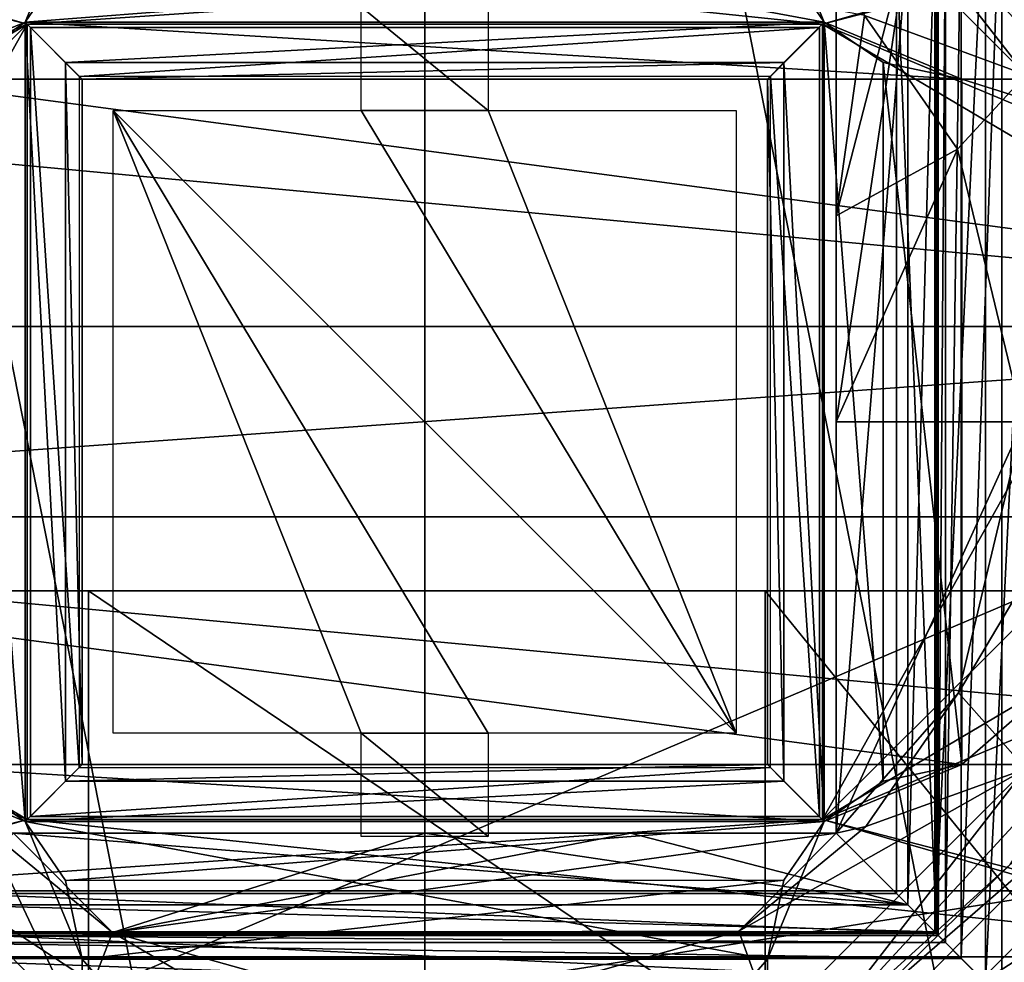
# Model space of a CAD drawing. Units: inches. Extents: x -0.91 to 0.91, y -0.97 to 0.87.
# Drawn here: x -0.1 to 0.14, y -0.13 to 0.1 of the extents above; entities that cross this region are included whole.
import ezdxf

# ---------------------------------------------------------------- set-up
doc = ezdxf.new("R2010")
doc.units = ezdxf.units.IN
doc.header["$LTSCALE"] = 81.481481
doc.header["$MEASUREMENT"] = 0
for name, color, linetype in [('11', 7, 'CONTINUOUS'), ('1140', 7, 'CONTINUOUS'), ('1141', 7, 'CONTINUOUS'), ('1147', 7, 'CONTINUOUS'), ('1182', 7, 'CONTINUOUS'), ('1183', 7, 'CONTINUOUS'), ('1189', 7, 'CONTINUOUS'), ('1190', 7, 'CONTINUOUS'), ('1191', 7, 'CONTINUOUS'), ('1193', 7, 'CONTINUOUS'), ('12', 7, 'CONTINUOUS'), ('1294', 7, 'CONTINUOUS'), ('1295', 7, 'CONTINUOUS'), ('1296', 7, 'CONTINUOUS'), ('1297', 7, 'CONTINUOUS'), ('13', 7, 'CONTINUOUS'), ('1361', 7, 'CONTINUOUS'), ('1362', 7, 'CONTINUOUS'), ('1364', 7, 'CONTINUOUS'), ('1367', 7, 'CONTINUOUS'), ('1387', 7, 'CONTINUOUS'), ('1389', 7, 'CONTINUOUS'), ('1390', 7, 'CONTINUOUS'), ('1391', 7, 'CONTINUOUS'), ('1394', 7, 'CONTINUOUS'), ('14', 7, 'CONTINUOUS'), ('1412', 7, 'CONTINUOUS'), ('1415', 7, 'CONTINUOUS'), ('1416', 7, 'CONTINUOUS'), ('1419', 7, 'CONTINUOUS'), ('1541', 7, 'CONTINUOUS'), ('1542', 7, 'CONTINUOUS'), ('1547', 7, 'CONTINUOUS'), ('1549', 7, 'CONTINUOUS'), ('1550', 7, 'CONTINUOUS'), ('1552', 7, 'CONTINUOUS'), ('1555', 7, 'CONTINUOUS'), ('1556', 7, 'CONTINUOUS'), ('1557', 7, 'CONTINUOUS'), ('1558', 7, 'CONTINUOUS'), ('1559', 7, 'CONTINUOUS'), ('1560', 7, 'CONTINUOUS'), ('1561', 7, 'CONTINUOUS'), ('1562', 7, 'CONTINUOUS'), ('1563', 7, 'CONTINUOUS'), ('1564', 7, 'CONTINUOUS'), ('1565', 7, 'CONTINUOUS'), ('1566', 7, 'CONTINUOUS'), ('1567', 7, 'CONTINUOUS'), ('1568', 7, 'CONTINUOUS'), ('1569', 7, 'CONTINUOUS'), ('1570', 7, 'CONTINUOUS'), ('1571', 7, 'CONTINUOUS'), ('1572', 7, 'CONTINUOUS'), ('1573', 7, 'CONTINUOUS'), ('1574', 7, 'CONTINUOUS'), ('1575', 7, 'CONTINUOUS'), ('1576', 7, 'CONTINUOUS'), ('1577', 7, 'CONTINUOUS'), ('1578', 7, 'CONTINUOUS'), ('25', 7, 'CONTINUOUS'), ('542', 7, 'CONTINUOUS')]:
    doc.layers.add(name, color=color, linetype=linetype)

msp = doc.modelspace()

# ---------------------------------------------------------------- linework, layer by layer
at = {"layer": '11', "color": 7, "linetype": 'CONTINUOUS', "true_color": 0x191919}
for points in [[(-0.22, -0.04, -1.065), (-0.15486, -0.132, -1.065), (-0.08, -0.132, -1.065), (-0.22, -0.04, -1.065)], [(-0.08, -0.04, -1.065), (-0.22, -0.04, -1.065), (-0.08, -0.132, -1.065), (-0.08, -0.04, -1.065)], [(0.08, -0.132, -1.065), (0.1548, -0.132, -1.065), (0.08, -0.04, -1.065), (0.08, -0.132, -1.065)], [(0.08, -0.04, -1.065), (0.1548, -0.132, -1.065), (0.22, -0.04, -1.065), (0.08, -0.04, -1.065)]]:
    msp.add_3dface(points, dxfattribs=at)
at = {"layer": '1140', "color": 7, "linetype": 'CONTINUOUS', "true_color": 0x404649}
for points in [[(-0.2535, 0, -0.053), (-0.2196, 0.12651, -0.053), (-0.0945, 0.094, -0.053), (-0.2535, 0, -0.053)], [(-0.2196, 0.12651, -0.053), (0.2186, 0.12651, -0.053), (0.0935, 0.094, -0.053), (-0.2196, 0.12651, -0.053)], [(-0.2196, 0.12651, -0.053), (0.0935, 0.094, -0.053), (-0.0945, 0.094, -0.053), (-0.2196, 0.12651, -0.053)], [(0.2186, 0.12651, -0.053), (0.2525, 0, -0.053), (0.0935, 0.094, -0.053), (0.2186, 0.12651, -0.053)], [(-0.0945, -0.094, -0.053), (-0.2535, 0, -0.053), (-0.0945, 0.094, -0.053), (-0.0945, -0.094, -0.053)], [(0.0935, 0.094, -0.053), (0.2525, 0, -0.053), (0.0935, -0.094, -0.053), (0.0935, 0.094, -0.053)], [(-0.2196, -0.12651, -0.053), (-0.2535, 0, -0.053), (-0.0945, -0.094, -0.053), (-0.2196, -0.12651, -0.053)], [(0.2525, 0, -0.053), (0.2186, -0.12651, -0.053), (0.0935, -0.094, -0.053), (0.2525, 0, -0.053)], [(0.2186, -0.12651, -0.053), (-0.2196, -0.12651, -0.053), (-0.0945, -0.094, -0.053), (0.2186, -0.12651, -0.053)], [(0.0935, -0.094, -0.053), (0.2186, -0.12651, -0.053), (-0.0945, -0.094, -0.053), (0.0935, -0.094, -0.053)], [(-0.12701, -0.2191, -0.053), (-0.2196, -0.12651, -0.053), (0.12601, -0.2191, -0.053), (-0.12701, -0.2191, -0.053)], [(0.12601, -0.2191, -0.053), (-0.2196, -0.12651, -0.053), (0.2186, -0.12651, -0.053), (0.12601, -0.2191, -0.053)]]:
    msp.add_3dface(points, dxfattribs=at)
at = {"layer": '1141', "color": 7, "linetype": 'CONTINUOUS', "true_color": 0x404649}
for points in [[(-0.17985, 0.05828, -0.003), (-0.0945, 0.094, -0.003), (-0.15306, 0.11085, -0.003), (-0.17985, 0.05828, -0.003)], [(-0.15306, 0.11085, -0.003), (-0.0945, 0.094, -0.003), (0.15206, 0.11085, -0.003), (-0.15306, 0.11085, -0.003)], [(-0.0945, 0.094, -0.003), (0.0935, 0.094, -0.003), (0.15206, 0.11085, -0.003), (-0.0945, 0.094, -0.003)], [(0.15206, 0.11085, -0.003), (0.0935, 0.094, -0.003), (0.17885, 0.05828, -0.003), (0.15206, 0.11085, -0.003)], [(-0.17985, -0.05828, -0.003), (-0.0945, 0.094, -0.003), (-0.18908, 0, -0.003), (-0.17985, -0.05828, -0.003)], [(-0.18908, 0, -0.003), (-0.0945, 0.094, -0.003), (-0.17985, 0.05828, -0.003), (-0.18908, 0, -0.003)], [(-0.0945, -0.094, -0.003), (-0.0945, 0.094, -0.003), (-0.17985, -0.05828, -0.003), (-0.0945, -0.094, -0.003)], [(0.0935, 0.094, -0.003), (0.0935, -0.094, -0.003), (0.17885, 0.05828, -0.003), (0.0935, 0.094, -0.003)], [(0.0935, -0.094, -0.003), (0.18808, 0, -0.003), (0.17885, 0.05828, -0.003), (0.0935, -0.094, -0.003)], [(0.18808, 0, -0.003), (0.0935, -0.094, -0.003), (0.17885, -0.05828, -0.003), (0.18808, 0, -0.003)], [(-0.15306, -0.11085, -0.003), (-0.0945, -0.094, -0.003), (-0.17985, -0.05828, -0.003), (-0.15306, -0.11085, -0.003)], [(0.17885, -0.05828, -0.003), (0.0935, -0.094, -0.003), (0.15206, -0.11085, -0.003), (0.17885, -0.05828, -0.003)], [(0.0935, -0.094, -0.003), (-0.0945, -0.094, -0.003), (-0.15306, -0.11085, -0.003), (0.0935, -0.094, -0.003)], [(0.15206, -0.11085, -0.003), (0.0935, -0.094, -0.003), (-0.15306, -0.11085, -0.003), (0.15206, -0.11085, -0.003)], [(-0.11134, -0.15257, -0.003), (0.15206, -0.11085, -0.003), (-0.15306, -0.11085, -0.003), (-0.11134, -0.15257, -0.003)], [(0.11034, -0.15257, -0.003), (0.15206, -0.11085, -0.003), (-0.11134, -0.15257, -0.003), (0.11034, -0.15257, -0.003)]]:
    msp.add_3dface(points, dxfattribs=at)
at = {"layer": '1147', "color": 7, "linetype": 'CONTINUOUS', "true_color": 0x404649}
msp.add_3dface([(0.12601, -0.2191, -0.053), (0.2186, -0.12651, -0.053), (0.17929, -0.22545, -0.06764), (0.12601, -0.2191, -0.053)], dxfattribs=at)
at = {"layer": '1182', "color": 7, "linetype": 'CONTINUOUS', "true_color": 0x404649}
msp.add_3dface([(0.15206, -0.11085, -0.003), (0.11034, -0.15257, -0.003), (0.22082, -0.12778, -0.02006), (0.15206, -0.11085, -0.003)], dxfattribs=at)
at = {"layer": '1183', "color": 7, "linetype": 'CONTINUOUS', "true_color": 0x191919}
msp.add_3dface([(0.20517, -0.11877, -0.565), (0.11823, -0.20569, -0.565), (0.67062, -0.19184, -0.565), (0.20517, -0.11877, -0.565)], dxfattribs=at)
at = {"layer": '1189', "color": 7, "linetype": 'CONTINUOUS', "true_color": 0x191919}
for points in [[(0.09677, 0.09727, -0.347), (0.09677, 0.04865, -0.347), (0.10343, 0.09602, -0.347), (0.09677, 0.09727, -0.347)], [(0.10343, 0.09602, -0.347), (0.09677, 0.04865, -0.347), (0.12546, 0.06447, -0.347), (0.10343, 0.09602, -0.347)], [(0.09677, 0.04865, -0.347), (0.09677, 0.00002, -0.347), (0.12546, 0.06447, -0.347), (0.09677, 0.04865, -0.347)], [(0.12546, 0.06447, -0.347), (0.09677, 0.00002, -0.347), (0.141, 0, -0.347), (0.12546, 0.06447, -0.347)], [(0.09677, 0.00002, -0.347), (0.09677, -0.09723, -0.347), (0.141, 0, -0.347), (0.09677, 0.00002, -0.347)], [(0.141, 0, -0.347), (0.09677, -0.09723, -0.347), (0.12567, -0.06406, -0.347), (0.141, 0, -0.347)], [(0.12567, -0.06406, -0.347), (0.09677, -0.09723, -0.347), (0.10377, -0.09564, -0.347), (0.12567, -0.06406, -0.347)], [(-0.07432, -0.12071, -0.347), (-0.09773, -0.09723, -0.347), (-0.10443, -0.09602, -0.347), (-0.07432, -0.12071, -0.347)], [(-0.00048, -0.09723, -0.347), (-0.09773, -0.09723, -0.347), (-0.07432, -0.12071, -0.347), (-0.00048, -0.09723, -0.347)], [(0.04815, -0.09723, -0.347), (-0.00048, -0.09723, -0.347), (-0.07432, -0.12071, -0.347), (0.04815, -0.09723, -0.347)], [(0.09677, -0.09723, -0.347), (0.04815, -0.09723, -0.347), (-0.07432, -0.12071, -0.347), (0.09677, -0.09723, -0.347)], [(0.07376, -0.12044, -0.347), (0.09677, -0.09723, -0.347), (-0.07432, -0.12071, -0.347), (0.07376, -0.12044, -0.347)], [(0.10377, -0.09564, -0.347), (0.09677, -0.09723, -0.347), (0.07376, -0.12044, -0.347), (0.10377, -0.09564, -0.347)], [(-0.00024, -0.14149, -0.347), (0.07376, -0.12044, -0.347), (-0.07432, -0.12071, -0.347), (-0.00024, -0.14149, -0.347)]]:
    msp.add_3dface(points, dxfattribs=at)
at = {"layer": '1190', "color": 7, "linetype": 'CONTINUOUS', "true_color": 0x191919}
for points in [[(-0.15519, 0.07857, -0.379), (-0.09155, 0.14769, -0.379), (-0.1389, 0.10463, -0.58), (-0.15519, 0.07857, -0.379)], [(0.09, 0.14803, -0.379), (0.15393, 0.07908, -0.379), (0.10009, 0.14137, -0.58), (0.09, 0.14803, -0.379)], [(0.10009, 0.14137, -0.58), (0.15393, 0.07908, -0.379), (0.13711, 0.10566, -0.58), (0.10009, 0.14137, -0.58)]]:
    msp.add_3dface(points, dxfattribs=at)
at = {"layer": '1191', "color": 7, "linetype": 'CONTINUOUS', "true_color": 0x191919}
for points in [[(-0.091, -0.14803, -0.379), (-0.15493, -0.07908, -0.379), (-0.10109, -0.14137, -0.58), (-0.091, -0.14803, -0.379)], [(0.15419, -0.07857, -0.379), (0.09055, -0.14769, -0.379), (0.1379, -0.10463, -0.58), (0.15419, -0.07857, -0.379)], [(0.1379, -0.10463, -0.58), (0.09055, -0.14769, -0.379), (0.1014, -0.14042, -0.58), (0.1379, -0.10463, -0.58)]]:
    msp.add_3dface(points, dxfattribs=at)
at = {"layer": '1193', "color": 7, "linetype": 'CONTINUOUS', "true_color": 0x191919}
for points in [[(0.11823, -0.20569, -0.565), (0.20517, -0.11877, -0.565), (0.11985, -0.20475, -0.58), (0.11823, -0.20569, -0.565)], [(0.11985, -0.20475, -0.58), (0.20517, -0.11877, -0.565), (0.16939, -0.16596, -0.58), (0.11985, -0.20475, -0.58)]]:
    msp.add_3dface(points, dxfattribs=at)
at = {"layer": '12', "color": 7, "linetype": 'CONTINUOUS', "true_color": 0x191919}
for points in [[(-0.08, -0.04, -1.065), (-0.08, -0.132, -1.065), (-0.08, -0.04, -1.099), (-0.08, -0.04, -1.065)], [(-0.08, -0.132, -1.065), (-0.08, -0.148, -1.099), (-0.08, -0.04, -1.099), (-0.08, -0.132, -1.065)]]:
    msp.add_3dface(points, dxfattribs=at)
at = {"layer": '1294', "color": 7, "linetype": 'CONTINUOUS', "true_color": 0x191919}
for points in [[(0.15787, 0.09144, -0.60263), (0.10226, 0.17799, -0.612), (0.09094, 0.15837, -0.60263), (0.15787, 0.09144, -0.60263)], [(0.17749, 0.10276, -0.612), (0.10226, 0.17799, -0.612), (0.15787, 0.09144, -0.60263), (0.17749, 0.10276, -0.612)], [(-0.09194, 0.15837, -0.60263), (-0.17849, 0.10276, -0.612), (-0.15887, 0.09144, -0.60263), (-0.09194, 0.15837, -0.60263)], [(-0.1024, 0.14042, -0.58), (-0.09194, 0.15837, -0.60263), (-0.15887, 0.09144, -0.60263), (-0.1024, 0.14042, -0.58)], [(0.13711, 0.10566, -0.58), (0.15787, 0.09144, -0.60263), (0.09094, 0.15837, -0.60263), (0.13711, 0.10566, -0.58)]]:
    msp.add_3dface(points, dxfattribs=at)
at = {"layer": '1295', "color": 7, "linetype": 'CONTINUOUS', "true_color": 0x191919}
for points in [[(-0.09194, -0.15837, -0.60263), (-0.13811, -0.10566, -0.58), (-0.15887, -0.09144, -0.60263), (-0.09194, -0.15837, -0.60263)], [(-0.09194, -0.15837, -0.60263), (-0.15887, -0.09144, -0.60263), (-0.10326, -0.17799, -0.612), (-0.09194, -0.15837, -0.60263)], [(0.15787, -0.09144, -0.60263), (0.1014, -0.14042, -0.58), (0.09094, -0.15837, -0.60263), (0.15787, -0.09144, -0.60263)], [(0.15787, -0.09144, -0.60263), (0.09094, -0.15837, -0.60263), (0.17749, -0.10276, -0.612), (0.15787, -0.09144, -0.60263)], [(0.1379, -0.10463, -0.58), (0.1014, -0.14042, -0.58), (0.15787, -0.09144, -0.60263), (0.1379, -0.10463, -0.58)], [(0.17749, -0.10276, -0.612), (0.09094, -0.15837, -0.60263), (0.10226, -0.17799, -0.612), (0.17749, -0.10276, -0.612)], [(0.19709, -0.11408, -0.60259), (0.17749, -0.10276, -0.612), (0.10226, -0.17799, -0.612), (0.19709, -0.11408, -0.60259)], [(-0.10109, -0.14137, -0.58), (-0.13811, -0.10566, -0.58), (-0.09194, -0.15837, -0.60263), (-0.10109, -0.14137, -0.58)], [(0.11358, -0.19759, -0.60259), (0.19709, -0.11408, -0.60259), (0.10226, -0.17799, -0.612), (0.11358, -0.19759, -0.60259)], [(0.11358, -0.19759, -0.60259), (0.16939, -0.16596, -0.58), (0.19709, -0.11408, -0.60259), (0.11358, -0.19759, -0.60259)]]:
    msp.add_3dface(points, dxfattribs=at)
at = {"layer": '1296', "color": 7, "linetype": 'CONTINUOUS', "true_color": 0x191919}
for points in [[(-0.09155, 0.14769, -0.379), (-0.15519, 0.07857, -0.379), (-0.14264, 0.08206, -0.35637), (-0.09155, 0.14769, -0.379)], [(-0.09155, 0.14769, -0.379), (-0.14264, 0.08206, -0.35637), (-0.08256, 0.14214, -0.35637), (-0.09155, 0.14769, -0.379)], [(0.09, 0.14803, -0.379), (0.08156, 0.14214, -0.35637), (0.14164, 0.08206, -0.35637), (0.09, 0.14803, -0.379)], [(0.15393, 0.07908, -0.379), (0.09, 0.14803, -0.379), (0.14164, 0.08206, -0.35637), (0.15393, 0.07908, -0.379)], [(-0.14264, 0.08206, -0.35637), (-0.07476, 0.12044, -0.347), (-0.08256, 0.14214, -0.35637), (-0.14264, 0.08206, -0.35637)], [(0.08156, 0.14214, -0.35637), (0.10343, 0.09602, -0.347), (0.14164, 0.08206, -0.35637), (0.08156, 0.14214, -0.35637)], [(-0.10477, 0.09564, -0.347), (-0.07476, 0.12044, -0.347), (-0.14264, 0.08206, -0.35637), (-0.10477, 0.09564, -0.347)], [(0.10343, 0.09602, -0.347), (0.12546, 0.06447, -0.347), (0.14164, 0.08206, -0.35637), (0.10343, 0.09602, -0.347)], [(0.12546, 0.06447, -0.347), (0.141, 0, -0.347), (0.14164, 0.08206, -0.35637), (0.12546, 0.06447, -0.347)]]:
    msp.add_3dface(points, dxfattribs=at)
at = {"layer": '1297', "color": 7, "linetype": 'CONTINUOUS', "true_color": 0x191919}
for points in [[(0.141, 0, -0.347), (0.12567, -0.06406, -0.347), (0.16363, 0, -0.35637), (0.141, 0, -0.347)], [(0.16363, 0, -0.35637), (0.12567, -0.06406, -0.347), (0.14164, -0.08206, -0.35637), (0.16363, 0, -0.35637)], [(0.12567, -0.06406, -0.347), (0.10377, -0.09564, -0.347), (0.14164, -0.08206, -0.35637), (0.12567, -0.06406, -0.347)], [(-0.15493, -0.07908, -0.379), (-0.091, -0.14803, -0.379), (-0.14264, -0.08206, -0.35637), (-0.15493, -0.07908, -0.379)], [(0.09055, -0.14769, -0.379), (0.15419, -0.07857, -0.379), (0.14164, -0.08206, -0.35637), (0.09055, -0.14769, -0.379)], [(-0.08256, -0.14214, -0.35637), (-0.10443, -0.09602, -0.347), (-0.14264, -0.08206, -0.35637), (-0.08256, -0.14214, -0.35637)], [(-0.091, -0.14803, -0.379), (-0.08256, -0.14214, -0.35637), (-0.14264, -0.08206, -0.35637), (-0.091, -0.14803, -0.379)], [(0.10377, -0.09564, -0.347), (0.07376, -0.12044, -0.347), (0.14164, -0.08206, -0.35637), (0.10377, -0.09564, -0.347)], [(0.14164, -0.08206, -0.35637), (0.07376, -0.12044, -0.347), (0.08156, -0.14214, -0.35637), (0.14164, -0.08206, -0.35637)], [(0.09055, -0.14769, -0.379), (0.14164, -0.08206, -0.35637), (0.08156, -0.14214, -0.35637), (0.09055, -0.14769, -0.379)], [(-0.07432, -0.12071, -0.347), (-0.10443, -0.09602, -0.347), (-0.08256, -0.14214, -0.35637), (-0.07432, -0.12071, -0.347)], [(-0.0005, -0.16413, -0.35637), (-0.07432, -0.12071, -0.347), (-0.08256, -0.14214, -0.35637), (-0.0005, -0.16413, -0.35637)], [(-0.00024, -0.14149, -0.347), (-0.07432, -0.12071, -0.347), (-0.0005, -0.16413, -0.35637), (-0.00024, -0.14149, -0.347)], [(0.07376, -0.12044, -0.347), (-0.00024, -0.14149, -0.347), (0.08156, -0.14214, -0.35637), (0.07376, -0.12044, -0.347)]]:
    msp.add_3dface(points, dxfattribs=at)
at = {"layer": '13', "color": 7, "linetype": 'CONTINUOUS', "true_color": 0x191919}
for points in [[(-0.08, -0.04, -1.099), (-0.08, -0.148, -1.099), (0.08, -0.148, -1.099), (-0.08, -0.04, -1.099)], [(0.08, -0.04, -1.099), (-0.08, -0.04, -1.099), (0.08, -0.148, -1.099), (0.08, -0.04, -1.099)]]:
    msp.add_3dface(points, dxfattribs=at)
at = {"layer": '1361', "color": 7, "linetype": 'CONTINUOUS', "true_color": 0x191919}
for points in [[(-0.1147, -0.1142, -0.68311), (-0.09773, -0.09723, -0.347), (0.11374, -0.1142, -0.68311), (-0.1147, -0.1142, -0.68311)], [(-0.09773, -0.09723, -0.347), (-0.00048, -0.09723, -0.347), (0.11374, -0.1142, -0.68311), (-0.09773, -0.09723, -0.347)], [(-0.00048, -0.09723, -0.347), (0.04815, -0.09723, -0.347), (0.11374, -0.1142, -0.68311), (-0.00048, -0.09723, -0.347)], [(0.04815, -0.09723, -0.347), (0.09677, -0.09723, -0.347), (0.11374, -0.1142, -0.68311), (0.04815, -0.09723, -0.347)]]:
    msp.add_3dface(points, dxfattribs=at)
at = {"layer": '1362', "color": 7, "linetype": 'CONTINUOUS', "true_color": 0x191919}
for points in [[(0.09677, -0.09723, -0.347), (0.09677, 0.00002, -0.347), (0.11374, 0.11424, -0.68311), (0.09677, -0.09723, -0.347)], [(0.11374, -0.1142, -0.68311), (0.09677, -0.09723, -0.347), (0.11374, 0.11424, -0.68311), (0.11374, -0.1142, -0.68311)], [(0.09677, 0.00002, -0.347), (0.09677, 0.04865, -0.347), (0.11374, 0.11424, -0.68311), (0.09677, 0.00002, -0.347)], [(0.09677, 0.04865, -0.347), (0.09677, 0.09727, -0.347), (0.11374, 0.11424, -0.68311), (0.09677, 0.04865, -0.347)]]:
    msp.add_3dface(points, dxfattribs=at)
at = {"layer": '1364', "color": 7, "linetype": 'CONTINUOUS', "true_color": 0x191919}
for points in [[(0.1457, 0.1462, -0.7135), (0.1457, -0.14616, -0.7135), (0.1321, -0.13257, -0.71047), (0.1457, 0.1462, -0.7135)], [(0.1321, 0.13261, -0.71047), (0.1457, 0.1462, -0.7135), (0.1321, -0.13257, -0.71047), (0.1321, 0.13261, -0.71047)], [(0.12009, 0.12058, -0.70069), (0.1321, 0.13261, -0.71047), (0.12009, -0.12054, -0.70069), (0.12009, 0.12058, -0.70069)], [(0.12009, -0.12054, -0.70069), (0.1321, 0.13261, -0.71047), (0.1321, -0.13257, -0.71047), (0.12009, -0.12054, -0.70069)], [(0.11374, -0.1142, -0.68311), (0.11374, 0.11424, -0.68311), (0.12009, 0.12058, -0.70069), (0.11374, -0.1142, -0.68311)], [(0.11374, -0.1142, -0.68311), (0.12009, 0.12058, -0.70069), (0.12009, -0.12054, -0.70069), (0.11374, -0.1142, -0.68311)]]:
    msp.add_3dface(points, dxfattribs=at)
at = {"layer": '1367', "color": 7, "linetype": 'CONTINUOUS', "true_color": 0x191919}
for points in [[(-0.1147, -0.1142, -0.68311), (0.12009, -0.12054, -0.70069), (-0.12105, -0.12054, -0.70069), (-0.1147, -0.1142, -0.68311)], [(-0.1147, -0.1142, -0.68311), (0.11374, -0.1142, -0.68311), (0.12009, -0.12054, -0.70069), (-0.1147, -0.1142, -0.68311)], [(0.1321, -0.13257, -0.71047), (-0.13306, -0.13257, -0.71047), (-0.12105, -0.12054, -0.70069), (0.1321, -0.13257, -0.71047)], [(0.12009, -0.12054, -0.70069), (0.1321, -0.13257, -0.71047), (-0.12105, -0.12054, -0.70069), (0.12009, -0.12054, -0.70069)]]:
    msp.add_3dface(points, dxfattribs=at)
at = {"layer": '1387', "color": 7, "linetype": 'CONTINUOUS', "true_color": 0xab0000}
for points in [[(-0.0005, -0.4815, 0.3995), (-0.0005, 0.4815, 0.3995), (-0.18317, 0.4455, 0.3995), (-0.0005, -0.4815, 0.3995)], [(0.18217, 0.4455, 0.3995), (-0.0005, 0.4815, 0.3995), (0.18217, -0.4455, 0.3995), (0.18217, 0.4455, 0.3995)], [(0.18217, -0.4455, 0.3995), (-0.0005, 0.4815, 0.3995), (-0.0005, -0.4815, 0.3995), (0.18217, -0.4455, 0.3995)], [(-0.18317, -0.4455, 0.3995), (-0.0005, -0.4815, 0.3995), (-0.18317, 0.4455, 0.3995), (-0.18317, -0.4455, 0.3995)]]:
    msp.add_3dface(points, dxfattribs=at)
at = {"layer": '1389', "color": 7, "linetype": 'CONTINUOUS', "true_color": 0xab0000}
for points in [[(0.40733, 0.1205, 0.3195), (0.42363, -0.03065, 0.3195), (0.13592, 0.13642, 0.3195), (0.40733, 0.1205, 0.3195)], [(0.13592, 0.13642, 0.3195), (0.42363, -0.03065, 0.3195), (0.13592, -0.13642, 0.3195), (0.13592, 0.13642, 0.3195)], [(0.42363, -0.03065, 0.3195), (0.39205, -0.16359, 0.3195), (0.13592, -0.13642, 0.3195), (0.42363, -0.03065, 0.3195)], [(-0.29889, -0.24028, 0.3195), (-0.41597, -0.09072, 0.3195), (0.29789, -0.24028, 0.3195), (-0.29889, -0.24028, 0.3195)], [(0.29789, -0.24028, 0.3195), (-0.41597, -0.09072, 0.3195), (-0.13692, -0.13642, 0.3195), (0.29789, -0.24028, 0.3195)]]:
    msp.add_3dface(points, dxfattribs=at)
at = {"layer": '1390', "color": 7, "linetype": 'CONTINUOUS', "true_color": 0xab0000}
for points in [[(0.1205, -0.121, 0.0645), (0.111, 0.1115, 0.0645), (0.1205, 0.121, 0.0645), (0.1205, -0.121, 0.0645)], [(0.111, -0.1115, 0.0645), (0.111, 0.1115, 0.0645), (0.1205, -0.121, 0.0645), (0.111, -0.1115, 0.0645)], [(-0.112, -0.1115, 0.0645), (0.1205, -0.121, 0.0645), (-0.1215, -0.121, 0.0645), (-0.112, -0.1115, 0.0645)], [(-0.112, -0.1115, 0.0645), (0.111, -0.1115, 0.0645), (0.1205, -0.121, 0.0645), (-0.112, -0.1115, 0.0645)]]:
    msp.add_3dface(points, dxfattribs=at)
at = {"layer": '1391', "color": 7, "linetype": 'CONTINUOUS', "true_color": 0xab0000}
for points in [[(0.111, 0.1115, 0.0645), (0.111, -0.1115, 0.0645), (0.111, 0.1115, -0.0055), (0.111, 0.1115, 0.0645)], [(0.111, -0.1115, 0.0645), (0.111, -0.1115, -0.0055), (0.111, 0.1115, -0.0055), (0.111, -0.1115, 0.0645)]]:
    msp.add_3dface(points, dxfattribs=at)
at = {"layer": '1394', "color": 7, "linetype": 'CONTINUOUS', "true_color": 0xab0000}
for points in [[(0.111, -0.1115, 0.0645), (-0.112, -0.1115, 0.0645), (0.111, -0.1115, -0.0055), (0.111, -0.1115, 0.0645)], [(0.111, -0.1115, -0.0055), (-0.112, -0.1115, 0.0645), (-0.112, -0.1115, -0.0055), (0.111, -0.1115, -0.0055)]]:
    msp.add_3dface(points, dxfattribs=at)
at = {"layer": '14', "color": 7, "linetype": 'CONTINUOUS', "true_color": 0x191919}
for points in [[(0.08, -0.132, -1.065), (0.08, -0.04, -1.065), (0.08, -0.148, -1.099), (0.08, -0.132, -1.065)], [(0.08, -0.04, -1.065), (0.08, -0.04, -1.099), (0.08, -0.148, -1.099), (0.08, -0.04, -1.065)]]:
    msp.add_3dface(points, dxfattribs=at)
at = {"layer": '1412', "color": 7, "linetype": 'CONTINUOUS', "true_color": 0xab0000}
for points in [[(-0.1215, -0.121, 0.0645), (0.1205, -0.121, 0.0645), (-0.12192, -0.12142, 0.30453), (-0.1215, -0.121, 0.0645)], [(0.1205, -0.121, 0.0645), (0.12092, -0.12142, 0.30453), (-0.12192, -0.12142, 0.30453), (0.1205, -0.121, 0.0645)]]:
    msp.add_3dface(points, dxfattribs=at)
at = {"layer": '1415', "color": 7, "linetype": 'CONTINUOUS', "true_color": 0xab0000}
for points in [[(0.12092, -0.12142, 0.30453), (0.1205, 0.121, 0.0645), (0.12092, 0.12142, 0.30453), (0.12092, -0.12142, 0.30453)], [(0.1205, -0.121, 0.0645), (0.1205, 0.121, 0.0645), (0.12092, -0.12142, 0.30453), (0.1205, -0.121, 0.0645)]]:
    msp.add_3dface(points, dxfattribs=at)
at = {"layer": '1416', "color": 7, "linetype": 'CONTINUOUS', "true_color": 0xab0000}
for points in [[(-0.12734, -0.12684, 0.31604), (-0.12359, -0.12309, 0.31138), (0.12634, -0.12684, 0.31604), (-0.12734, -0.12684, 0.31604)], [(-0.12359, -0.12309, 0.31138), (-0.12192, -0.12142, 0.30453), (0.12259, -0.12309, 0.31138), (-0.12359, -0.12309, 0.31138)], [(0.12634, -0.12684, 0.31604), (-0.12359, -0.12309, 0.31138), (0.12259, -0.12309, 0.31138), (0.12634, -0.12684, 0.31604)], [(-0.12192, -0.12142, 0.30453), (0.12092, -0.12142, 0.30453), (0.12259, -0.12309, 0.31138), (-0.12192, -0.12142, 0.30453)], [(0.13592, -0.13642, 0.3195), (-0.13692, -0.13642, 0.3195), (-0.12734, -0.12684, 0.31604), (0.13592, -0.13642, 0.3195)], [(0.13592, -0.13642, 0.3195), (-0.12734, -0.12684, 0.31604), (0.12634, -0.12684, 0.31604), (0.13592, -0.13642, 0.3195)]]:
    msp.add_3dface(points, dxfattribs=at)
at = {"layer": '1419', "color": 7, "linetype": 'CONTINUOUS', "true_color": 0xab0000}
for points in [[(0.13592, 0.13642, 0.3195), (0.13592, -0.13642, 0.3195), (0.12634, -0.12684, 0.31604), (0.13592, 0.13642, 0.3195)], [(0.13592, 0.13642, 0.3195), (0.12634, -0.12684, 0.31604), (0.12634, 0.12684, 0.31604), (0.13592, 0.13642, 0.3195)], [(0.12259, -0.12309, 0.31138), (0.12259, 0.12309, 0.31138), (0.12634, 0.12684, 0.31604), (0.12259, -0.12309, 0.31138)], [(0.12634, -0.12684, 0.31604), (0.12259, -0.12309, 0.31138), (0.12634, 0.12684, 0.31604), (0.12634, -0.12684, 0.31604)], [(0.12259, -0.12309, 0.31138), (0.12092, -0.12142, 0.30453), (0.12259, 0.12309, 0.31138), (0.12259, -0.12309, 0.31138)], [(0.12092, -0.12142, 0.30453), (0.12092, 0.12142, 0.30453), (0.12259, 0.12309, 0.31138), (0.12092, -0.12142, 0.30453)]]:
    msp.add_3dface(points, dxfattribs=at)
at = {"layer": '1541', "color": 7, "linetype": 'CONTINUOUS'}
for points in [[(-0.0815, 0.127, -0.7785), (0.09397, 0.09447, -0.7785), (-0.09497, 0.09447, -0.7785), (-0.0815, 0.127, -0.7785)], [(0.0805, 0.127, -0.7785), (0.09397, 0.09447, -0.7785), (-0.0815, 0.127, -0.7785), (0.0805, 0.127, -0.7785)], [(-0.09497, 0.09447, -0.7785), (0.1265, 0.081, -0.7785), (-0.1275, 0.081, -0.7785), (-0.09497, 0.09447, -0.7785)], [(0.09397, 0.09447, -0.7785), (0.1265, 0.081, -0.7785), (-0.09497, 0.09447, -0.7785), (0.09397, 0.09447, -0.7785)], [(0.312, 0.0225, -0.7785), (-0.313, 0.0225, -0.7785), (-0.313, 0.081, -0.7785), (0.312, 0.0225, -0.7785)], [(-0.1275, 0.081, -0.7785), (0.312, 0.0225, -0.7785), (-0.313, 0.081, -0.7785), (-0.1275, 0.081, -0.7785)], [(0.1265, 0.081, -0.7785), (0.312, 0.0225, -0.7785), (-0.1275, 0.081, -0.7785), (0.1265, 0.081, -0.7785)], [(0.312, 0.081, -0.7785), (0.312, 0.0225, -0.7785), (0.1265, 0.081, -0.7785), (0.312, 0.081, -0.7785)], [(-0.1275, -0.081, -0.7785), (-0.313, -0.0225, -0.7785), (0.1265, -0.081, -0.7785), (-0.1275, -0.081, -0.7785)], [(0.1265, -0.081, -0.7785), (-0.313, -0.0225, -0.7785), (0.312, -0.081, -0.7785), (0.1265, -0.081, -0.7785)], [(0.312, -0.081, -0.7785), (-0.313, -0.0225, -0.7785), (0.312, -0.0225, -0.7785), (0.312, -0.081, -0.7785)], [(-0.09497, -0.09447, -0.7785), (-0.1275, -0.081, -0.7785), (0.09397, -0.09447, -0.7785), (-0.09497, -0.09447, -0.7785)], [(0.09397, -0.09447, -0.7785), (-0.1275, -0.081, -0.7785), (0.1265, -0.081, -0.7785), (0.09397, -0.09447, -0.7785)], [(-0.0815, -0.127, -0.7785), (-0.09497, -0.09447, -0.7785), (0.0805, -0.127, -0.7785), (-0.0815, -0.127, -0.7785)], [(0.0805, -0.127, -0.7785), (-0.09497, -0.09447, -0.7785), (0.09397, -0.09447, -0.7785), (0.0805, -0.127, -0.7785)], [(-0.0815, -0.3125, -0.7785), (-0.0815, -0.127, -0.7785), (0.0805, -0.3125, -0.7785), (-0.0815, -0.3125, -0.7785)], [(0.0805, -0.3125, -0.7785), (-0.0815, -0.127, -0.7785), (0.0805, -0.127, -0.7785), (0.0805, -0.3125, -0.7785)]]:
    msp.add_3dface(points, dxfattribs=at)
at = {"layer": '1542', "color": 7, "linetype": 'CONTINUOUS'}
for points in [[(0.1265, 0.081, -0.7135), (0.1265, -0.081, -0.7135), (0.312, 0.081, -0.7135), (0.1265, 0.081, -0.7135)], [(0.312, 0.081, -0.7135), (0.1265, -0.081, -0.7135), (0.312, -0.081, -0.7135), (0.312, 0.081, -0.7135)], [(0.0805, -0.127, -0.7135), (-0.0815, -0.127, -0.7135), (-0.0815, -0.3125, -0.7135), (0.0805, -0.127, -0.7135)], [(0.0805, -0.3125, -0.7135), (0.0805, -0.127, -0.7135), (-0.0815, -0.3125, -0.7135), (0.0805, -0.3125, -0.7135)]]:
    msp.add_3dface(points, dxfattribs=at)
at = {"layer": '1547', "color": 7, "linetype": 'CONTINUOUS'}
for points in [[(-0.0815, -0.127, -0.7785), (-0.0815, -0.3125, -0.7785), (-0.0815, -0.127, -0.7135), (-0.0815, -0.127, -0.7785)], [(-0.0815, -0.127, -0.7135), (-0.0815, -0.3125, -0.7785), (-0.0815, -0.3125, -0.7135), (-0.0815, -0.127, -0.7135)]]:
    msp.add_3dface(points, dxfattribs=at)
at = {"layer": '1549', "color": 7, "linetype": 'CONTINUOUS'}
for points in [[(0.0805, -0.3125, -0.7785), (0.0805, -0.127, -0.7785), (0.0805, -0.3125, -0.7135), (0.0805, -0.3125, -0.7785)], [(0.0805, -0.127, -0.7785), (0.0805, -0.127, -0.7135), (0.0805, -0.3125, -0.7135), (0.0805, -0.127, -0.7785)]]:
    msp.add_3dface(points, dxfattribs=at)
at = {"layer": '1550', "color": 7, "linetype": 'CONTINUOUS'}
for points in [[(0.1265, -0.081, -0.7785), (0.312, -0.081, -0.7785), (0.1265, -0.081, -0.7135), (0.1265, -0.081, -0.7785)], [(0.1265, -0.081, -0.7135), (0.312, -0.081, -0.7785), (0.312, -0.081, -0.7135), (0.1265, -0.081, -0.7135)]]:
    msp.add_3dface(points, dxfattribs=at)
at = {"layer": '1552', "color": 7, "linetype": 'CONTINUOUS'}
for points in [[(0.312, 0.081, -0.7785), (0.1265, 0.081, -0.7785), (0.312, 0.081, -0.7135), (0.312, 0.081, -0.7785)], [(0.1265, 0.081, -0.7785), (0.1265, 0.081, -0.7135), (0.312, 0.081, -0.7135), (0.1265, 0.081, -0.7785)]]:
    msp.add_3dface(points, dxfattribs=at)
at = {"layer": '1555', "color": 7, "linetype": 'CONTINUOUS'}
for points in [[(0.09397, -0.09447, -0.7785), (0.1265, -0.081, -0.7785), (0.09397, -0.09447, -0.70003), (0.09397, -0.09447, -0.7785)], [(0.09397, -0.09447, -0.70003), (0.1265, -0.081, -0.7785), (0.10791, -0.08492, -0.70958), (0.09397, -0.09447, -0.70003)], [(0.1265, -0.081, -0.7785), (0.1265, -0.081, -0.7135), (0.10791, -0.08492, -0.70958), (0.1265, -0.081, -0.7785)], [(0.0805, -0.127, -0.7785), (0.09397, -0.09447, -0.7785), (0.0805, -0.127, -0.7135), (0.0805, -0.127, -0.7785)], [(0.0805, -0.127, -0.7135), (0.09397, -0.09447, -0.7785), (0.08443, -0.1084, -0.70957), (0.0805, -0.127, -0.7135)], [(0.08443, -0.1084, -0.70957), (0.09397, -0.09447, -0.7785), (0.09397, -0.09447, -0.70003), (0.08443, -0.1084, -0.70957)]]:
    msp.add_3dface(points, dxfattribs=at)
at = {"layer": '1556', "color": 7, "linetype": 'CONTINUOUS'}
for points in [[(-0.1275, -0.081, -0.7785), (-0.09497, -0.09447, -0.7785), (-0.1275, -0.081, -0.7135), (-0.1275, -0.081, -0.7785)], [(-0.1275, -0.081, -0.7135), (-0.09497, -0.09447, -0.7785), (-0.1089, -0.08493, -0.70957), (-0.1275, -0.081, -0.7135)], [(-0.1089, -0.08493, -0.70957), (-0.09497, -0.09447, -0.7785), (-0.09497, -0.09447, -0.70003), (-0.1089, -0.08493, -0.70957)], [(-0.09497, -0.09447, -0.7785), (-0.0815, -0.127, -0.7785), (-0.09497, -0.09447, -0.70003), (-0.09497, -0.09447, -0.7785)], [(-0.09497, -0.09447, -0.70003), (-0.0815, -0.127, -0.7785), (-0.08542, -0.10841, -0.70958), (-0.09497, -0.09447, -0.70003)], [(-0.0815, -0.127, -0.7785), (-0.0815, -0.127, -0.7135), (-0.08542, -0.10841, -0.70958), (-0.0815, -0.127, -0.7785)]]:
    msp.add_3dface(points, dxfattribs=at)
at = {"layer": '1557', "color": 7, "linetype": 'CONTINUOUS'}
for points in [[(0.09397, 0.09447, -0.7785), (0.0805, 0.127, -0.7785), (0.09397, 0.09447, -0.70003), (0.09397, 0.09447, -0.7785)], [(0.09397, 0.09447, -0.70003), (0.0805, 0.127, -0.7785), (0.08442, 0.10841, -0.70958), (0.09397, 0.09447, -0.70003)], [(0.1265, 0.081, -0.7785), (0.09397, 0.09447, -0.7785), (0.1265, 0.081, -0.7135), (0.1265, 0.081, -0.7785)], [(0.1265, 0.081, -0.7135), (0.09397, 0.09447, -0.7785), (0.1079, 0.08493, -0.70957), (0.1265, 0.081, -0.7135)], [(0.1079, 0.08493, -0.70957), (0.09397, 0.09447, -0.7785), (0.09397, 0.09447, -0.70003), (0.1079, 0.08493, -0.70957)]]:
    msp.add_3dface(points, dxfattribs=at)
at = {"layer": '1558', "color": 7, "linetype": 'CONTINUOUS'}
for points in [[(-0.0815, 0.127, -0.7785), (-0.09497, 0.09447, -0.7785), (-0.0815, 0.127, -0.7135), (-0.0815, 0.127, -0.7785)], [(-0.0815, 0.127, -0.7135), (-0.09497, 0.09447, -0.7785), (-0.08543, 0.1084, -0.70957), (-0.0815, 0.127, -0.7135)], [(-0.08543, 0.1084, -0.70957), (-0.09497, 0.09447, -0.7785), (-0.09497, 0.09447, -0.70003), (-0.08543, 0.1084, -0.70957)], [(-0.09497, 0.09447, -0.7785), (-0.1275, 0.081, -0.7785), (-0.09497, 0.09447, -0.70003), (-0.09497, 0.09447, -0.7785)], [(-0.09497, 0.09447, -0.70003), (-0.1275, 0.081, -0.7785), (-0.10891, 0.08492, -0.70958), (-0.09497, 0.09447, -0.70003)]]:
    msp.add_3dface(points, dxfattribs=at)
at = {"layer": '1559', "color": 7, "linetype": 'CONTINUOUS'}
for points in [[(-0.0815, -0.081, -0.0925), (-0.0815, 0.081, -0.0925), (-0.0815, 0.081, -0.6675), (-0.0815, -0.081, -0.0925)], [(-0.0815, -0.081, -0.6675), (-0.0815, -0.081, -0.0925), (-0.0815, 0.081, -0.6675), (-0.0815, -0.081, -0.6675)]]:
    msp.add_3dface(points, dxfattribs=at)
at = {"layer": '1560', "color": 7, "linetype": 'CONTINUOUS'}
for points in [[(-0.0815, -0.081, -0.0925), (-0.0815, -0.081, -0.6675), (0.0805, -0.081, -0.0925), (-0.0815, -0.081, -0.0925)], [(0.0805, -0.081, -0.0925), (-0.0815, -0.081, -0.6675), (0.0805, -0.081, -0.6675), (0.0805, -0.081, -0.0925)]]:
    msp.add_3dface(points, dxfattribs=at)
at = {"layer": '1561', "color": 7, "linetype": 'CONTINUOUS'}
for points in [[(0.0805, -0.081, -0.0925), (0.0805, -0.081, -0.6675), (0.0805, 0.081, -0.0925), (0.0805, -0.081, -0.0925)], [(0.0805, 0.081, -0.0925), (0.0805, -0.081, -0.6675), (0.0805, 0.081, -0.6675), (0.0805, 0.081, -0.0925)]]:
    msp.add_3dface(points, dxfattribs=at)
at = {"layer": '1562', "color": 7, "linetype": 'CONTINUOUS'}
for points in [[(-0.0815, 0.081, -0.6675), (-0.0815, 0.081, -0.0925), (0.0805, 0.081, -0.6675), (-0.0815, 0.081, -0.6675)], [(-0.0815, 0.081, -0.0925), (0.0805, 0.081, -0.0925), (0.0805, 0.081, -0.6675), (-0.0815, 0.081, -0.0925)]]:
    msp.add_3dface(points, dxfattribs=at)
at = {"layer": '1563', "color": 7, "linetype": 'CONTINUOUS'}
for points in [[(0.09397, -0.09447, -0.70003), (0.09397, 0.09447, -0.70003), (0.08442, 0.08492, -0.68609), (0.09397, -0.09447, -0.70003)], [(0.09397, -0.09447, -0.70003), (0.10791, -0.08492, -0.70958), (0.09397, 0.09447, -0.70003), (0.09397, -0.09447, -0.70003)], [(0.10791, -0.08492, -0.70958), (0.1079, 0.08493, -0.70957), (0.09397, 0.09447, -0.70003), (0.10791, -0.08492, -0.70958)], [(0.0805, 0.081, -0.6675), (0.08442, -0.08492, -0.68609), (0.08442, 0.08492, -0.68609), (0.0805, 0.081, -0.6675)], [(0.08442, -0.08492, -0.68609), (0.09397, -0.09447, -0.70003), (0.08442, 0.08492, -0.68609), (0.08442, -0.08492, -0.68609)], [(0.1265, -0.081, -0.7135), (0.1265, 0.081, -0.7135), (0.1079, 0.08493, -0.70957), (0.1265, -0.081, -0.7135)], [(0.10791, -0.08492, -0.70958), (0.1265, -0.081, -0.7135), (0.1079, 0.08493, -0.70957), (0.10791, -0.08492, -0.70958)], [(0.0805, 0.081, -0.6675), (0.0805, -0.081, -0.6675), (0.08442, -0.08492, -0.68609), (0.0805, 0.081, -0.6675)]]:
    msp.add_3dface(points, dxfattribs=at)
at = {"layer": '1564', "color": 7, "linetype": 'CONTINUOUS'}
for points in [[(0.0805, -0.081, -0.6675), (-0.0815, -0.081, -0.6675), (-0.08542, -0.08492, -0.68609), (0.0805, -0.081, -0.6675)], [(0.08442, -0.08492, -0.68609), (0.0805, -0.081, -0.6675), (-0.08542, -0.08492, -0.68609), (0.08442, -0.08492, -0.68609)], [(-0.09497, -0.09447, -0.70003), (0.09397, -0.09447, -0.70003), (0.08442, -0.08492, -0.68609), (-0.09497, -0.09447, -0.70003)], [(-0.09497, -0.09447, -0.70003), (0.08442, -0.08492, -0.68609), (-0.08542, -0.08492, -0.68609), (-0.09497, -0.09447, -0.70003)], [(0.09397, -0.09447, -0.70003), (-0.09497, -0.09447, -0.70003), (-0.08542, -0.10841, -0.70958), (0.09397, -0.09447, -0.70003)], [(0.08443, -0.1084, -0.70957), (0.09397, -0.09447, -0.70003), (-0.08542, -0.10841, -0.70958), (0.08443, -0.1084, -0.70957)], [(-0.0815, -0.127, -0.7135), (0.08443, -0.1084, -0.70957), (-0.08542, -0.10841, -0.70958), (-0.0815, -0.127, -0.7135)], [(-0.0815, -0.127, -0.7135), (0.0805, -0.127, -0.7135), (0.08443, -0.1084, -0.70957), (-0.0815, -0.127, -0.7135)]]:
    msp.add_3dface(points, dxfattribs=at)
at = {"layer": '1565', "color": 7, "linetype": 'CONTINUOUS'}
for points in [[(0.09397, 0.09447, -0.70003), (0.08442, 0.10841, -0.70958), (-0.09497, 0.09447, -0.70003), (0.09397, 0.09447, -0.70003)], [(0.08442, 0.10841, -0.70958), (-0.08543, 0.1084, -0.70957), (-0.09497, 0.09447, -0.70003), (0.08442, 0.10841, -0.70958)], [(0.09397, 0.09447, -0.70003), (-0.09497, 0.09447, -0.70003), (-0.08542, 0.08492, -0.68609), (0.09397, 0.09447, -0.70003)], [(0.08442, 0.08492, -0.68609), (0.09397, 0.09447, -0.70003), (-0.08542, 0.08492, -0.68609), (0.08442, 0.08492, -0.68609)], [(-0.0815, 0.081, -0.6675), (0.08442, 0.08492, -0.68609), (-0.08542, 0.08492, -0.68609), (-0.0815, 0.081, -0.6675)], [(-0.0815, 0.081, -0.6675), (0.0805, 0.081, -0.6675), (0.08442, 0.08492, -0.68609), (-0.0815, 0.081, -0.6675)]]:
    msp.add_3dface(points, dxfattribs=at)
at = {"layer": '1566', "color": 7, "linetype": 'CONTINUOUS'}
for points in [[(-0.09497, -0.09447, -0.70003), (-0.09497, 0.09447, -0.70003), (-0.10891, 0.08492, -0.70958), (-0.09497, -0.09447, -0.70003)], [(-0.09497, 0.09447, -0.70003), (-0.09497, -0.09447, -0.70003), (-0.08542, -0.08492, -0.68609), (-0.09497, 0.09447, -0.70003)], [(-0.09497, 0.09447, -0.70003), (-0.08542, -0.08492, -0.68609), (-0.08542, 0.08492, -0.68609), (-0.09497, 0.09447, -0.70003)], [(-0.1089, -0.08493, -0.70957), (-0.09497, -0.09447, -0.70003), (-0.10891, 0.08492, -0.70958), (-0.1089, -0.08493, -0.70957)], [(-0.0815, -0.081, -0.6675), (-0.0815, 0.081, -0.6675), (-0.08542, 0.08492, -0.68609), (-0.0815, -0.081, -0.6675)], [(-0.08542, -0.08492, -0.68609), (-0.0815, -0.081, -0.6675), (-0.08542, 0.08492, -0.68609), (-0.08542, -0.08492, -0.68609)]]:
    msp.add_3dface(points, dxfattribs=at)
at = {"layer": '1567', "color": 7, "linetype": 'CONTINUOUS'}
for points in [[(-0.313, -0.0225, -0.7735), (-0.313, 0.0225, -0.7735), (0.312, 0.0225, -0.7735), (-0.313, -0.0225, -0.7735)], [(0.312, -0.0225, -0.7735), (-0.313, -0.0225, -0.7735), (0.312, 0.0225, -0.7735), (0.312, -0.0225, -0.7735)]]:
    msp.add_3dface(points, dxfattribs=at)
at = {"layer": '1568', "color": 7, "linetype": 'CONTINUOUS'}
for points in [[(0.312, -0.0225, -0.7785), (-0.313, -0.0225, -0.7785), (0.312, -0.0225, -0.7735), (0.312, -0.0225, -0.7785)], [(-0.313, -0.0225, -0.7785), (-0.313, -0.0225, -0.7735), (0.312, -0.0225, -0.7735), (-0.313, -0.0225, -0.7785)]]:
    msp.add_3dface(points, dxfattribs=at)
at = {"layer": '1569', "color": 7, "linetype": 'CONTINUOUS'}
for points in [[(-0.313, 0.0225, -0.7785), (0.312, 0.0225, -0.7785), (-0.313, 0.0225, -0.7735), (-0.313, 0.0225, -0.7785)], [(-0.313, 0.0225, -0.7735), (0.312, 0.0225, -0.7785), (0.312, 0.0225, -0.7735), (-0.313, 0.0225, -0.7735)]]:
    msp.add_3dface(points, dxfattribs=at)
at = {"layer": '1570', "color": 7, "linetype": 'CONTINUOUS'}
for points in [[(-0.0937, 0.0932, -0.0725), (-0.0937, -0.0933, -0.0725), (-0.0937, 0.0932, 0.0455), (-0.0937, 0.0932, -0.0725)], [(-0.0937, 0.0932, 0.0455), (-0.0937, -0.0933, -0.0725), (-0.0937, 0.0165, 0.0035), (-0.0937, 0.0932, 0.0455)], [(-0.0937, 0.0165, 0.0455), (-0.0937, 0.0932, 0.0455), (-0.0937, 0.0165, 0.0035), (-0.0937, 0.0165, 0.0455)], [(-0.0937, -0.0933, -0.0725), (-0.0937, -0.0155, 0.0035), (-0.0937, 0.0165, 0.0035), (-0.0937, -0.0933, -0.0725)], [(-0.0937, -0.0155, 0.0455), (-0.0937, -0.0155, 0.0035), (-0.0937, -0.0933, -0.0725), (-0.0937, -0.0155, 0.0455)], [(-0.0937, -0.0933, 0.0455), (-0.0937, -0.0155, 0.0455), (-0.0937, -0.0933, -0.0725), (-0.0937, -0.0933, 0.0455)]]:
    msp.add_3dface(points, dxfattribs=at)
at = {"layer": '1571', "color": 7, "linetype": 'CONTINUOUS'}
for points in [[(-0.0937, -0.0933, 0.0455), (-0.0937, -0.0933, -0.0725), (0.0928, -0.0933, -0.0725), (-0.0937, -0.0933, 0.0455)], [(0.0928, -0.0933, 0.0455), (-0.0937, -0.0933, 0.0455), (0.0928, -0.0933, -0.0725), (0.0928, -0.0933, 0.0455)]]:
    msp.add_3dface(points, dxfattribs=at)
at = {"layer": '1572', "color": 7, "linetype": 'CONTINUOUS'}
for points in [[(0.0928, -0.0933, 0.0455), (0.0928, -0.0933, -0.0725), (0.0928, 0.0932, -0.0725), (0.0928, -0.0933, 0.0455)], [(0.0928, -0.0155, 0.0035), (0.0928, -0.0933, 0.0455), (0.0928, 0.0932, -0.0725), (0.0928, -0.0155, 0.0035)], [(0.0928, 0.0165, 0.0035), (0.0928, -0.0155, 0.0035), (0.0928, 0.0932, -0.0725), (0.0928, 0.0165, 0.0035)], [(0.0928, 0.0165, 0.0455), (0.0928, 0.0165, 0.0035), (0.0928, 0.0932, -0.0725), (0.0928, 0.0165, 0.0455)], [(0.0928, 0.0932, 0.0455), (0.0928, 0.0165, 0.0455), (0.0928, 0.0932, -0.0725), (0.0928, 0.0932, 0.0455)], [(0.0928, -0.0933, 0.0455), (0.0928, -0.0155, 0.0035), (0.0928, -0.0155, 0.0455), (0.0928, -0.0933, 0.0455)]]:
    msp.add_3dface(points, dxfattribs=at)
at = {"layer": '1573', "color": 7, "linetype": 'CONTINUOUS'}
for points in [[(-0.0937, 0.0932, -0.0725), (-0.0937, 0.0932, 0.0455), (0.0928, 0.0932, 0.0455), (-0.0937, 0.0932, -0.0725)], [(-0.0937, 0.0932, -0.0725), (0.0928, 0.0932, 0.0455), (0.0928, 0.0932, -0.0725), (-0.0937, 0.0932, -0.0725)]]:
    msp.add_3dface(points, dxfattribs=at)
at = {"layer": '1574', "color": 7, "linetype": 'CONTINUOUS'}
for points in [[(-0.0937, -0.0933, -0.0725), (-0.0937, 0.0932, -0.0725), (-0.08215, -0.08175, -0.0925), (-0.0937, -0.0933, -0.0725)], [(-0.0937, 0.0932, -0.0725), (-0.08215, 0.08165, -0.0925), (-0.08215, -0.08175, -0.0925), (-0.0937, 0.0932, -0.0725)]]:
    msp.add_3dface(points, dxfattribs=at)
at = {"layer": '1575', "color": 7, "linetype": 'CONTINUOUS'}
for points in [[(0.0928, -0.0933, -0.0725), (-0.0937, -0.0933, -0.0725), (0.08125, -0.08175, -0.0925), (0.0928, -0.0933, -0.0725)], [(-0.0937, -0.0933, -0.0725), (-0.08215, -0.08175, -0.0925), (0.08125, -0.08175, -0.0925), (-0.0937, -0.0933, -0.0725)]]:
    msp.add_3dface(points, dxfattribs=at)
at = {"layer": '1576', "color": 7, "linetype": 'CONTINUOUS'}
for points in [[(0.0928, 0.0932, -0.0725), (0.0928, -0.0933, -0.0725), (0.08125, 0.08165, -0.0925), (0.0928, 0.0932, -0.0725)], [(0.0928, -0.0933, -0.0725), (0.08125, -0.08175, -0.0925), (0.08125, 0.08165, -0.0925), (0.0928, -0.0933, -0.0725)]]:
    msp.add_3dface(points, dxfattribs=at)
at = {"layer": '1577', "color": 7, "linetype": 'CONTINUOUS'}
for points in [[(-0.0937, 0.0932, -0.0725), (0.0928, 0.0932, -0.0725), (-0.08215, 0.08165, -0.0925), (-0.0937, 0.0932, -0.0725)], [(-0.08215, 0.08165, -0.0925), (0.0928, 0.0932, -0.0725), (0.08125, 0.08165, -0.0925), (-0.08215, 0.08165, -0.0925)]]:
    msp.add_3dface(points, dxfattribs=at)
at = {"layer": '1578', "color": 7, "linetype": 'CONTINUOUS', "true_color": 0xab0000}
for points in [[(0.0145, 0.09807, 0.3195), (0.0145, 0.07362, 0.3195), (-0.0155, 0.09807, 0.3195), (0.0145, 0.09807, 0.3195)], [(-0.0155, 0.09807, 0.3195), (0.0145, 0.07362, 0.3195), (-0.0155, 0.07362, 0.3195), (-0.0155, 0.09807, 0.3195)], [(-0.07412, 0.07362, 0.3195), (-0.0155, 0.07362, 0.3195), (0.07312, -0.07362, 0.3195), (-0.07412, 0.07362, 0.3195)], [(-0.07412, -0.07362, 0.3195), (-0.07412, 0.07362, 0.3195), (-0.0155, -0.07362, 0.3195), (-0.07412, -0.07362, 0.3195)], [(-0.0155, -0.07362, 0.3195), (-0.07412, 0.07362, 0.3195), (0.0145, -0.07362, 0.3195), (-0.0155, -0.07362, 0.3195)], [(0.0145, -0.07362, 0.3195), (-0.07412, 0.07362, 0.3195), (0.07312, -0.07362, 0.3195), (0.0145, -0.07362, 0.3195)], [(-0.0155, 0.07362, 0.3195), (0.0145, 0.07362, 0.3195), (0.07312, -0.07362, 0.3195), (-0.0155, 0.07362, 0.3195)], [(0.0145, 0.07362, 0.3195), (0.07312, 0.07362, 0.3195), (0.07312, -0.07362, 0.3195), (0.0145, 0.07362, 0.3195)], [(-0.0155, -0.09807, 0.3195), (-0.0155, -0.07362, 0.3195), (0.0145, -0.09807, 0.3195), (-0.0155, -0.09807, 0.3195)], [(0.0145, -0.09807, 0.3195), (-0.0155, -0.07362, 0.3195), (0.0145, -0.07362, 0.3195), (0.0145, -0.09807, 0.3195)]]:
    msp.add_3dface(points, dxfattribs=at)
at = {"layer": '25', "color": 7, "linetype": 'CONTINUOUS', "true_color": 0x191919}
for points in [[(-0.22, -0.04, -1.065), (-0.08, -0.04, -1.065), (-0.08, -0.04, -1.099), (-0.22, -0.04, -1.065)], [(-0.22, -0.04, -1.065), (-0.08, -0.04, -1.099), (0.14446, -0.04, -1.805), (-0.22, -0.04, -1.065)], [(-0.14446, -0.04, -1.805), (-0.22, -0.04, -1.065), (0.14446, -0.04, -1.805), (-0.14446, -0.04, -1.805)], [(0.22, -0.04, -1.94), (-0.08, -0.04, -1.099), (0.08, -0.04, -1.099), (0.22, -0.04, -1.94)], [(-0.08, -0.04, -1.099), (0.22, -0.04, -1.94), (0.14446, -0.04, -1.805), (-0.08, -0.04, -1.099)], [(0.22, -0.04, -1.94), (0.08, -0.04, -1.065), (0.22, -0.04, -1.065), (0.22, -0.04, -1.94)], [(0.08, -0.04, -1.065), (0.22, -0.04, -1.94), (0.08, -0.04, -1.099), (0.08, -0.04, -1.065)]]:
    msp.add_3dface(points, dxfattribs=at)
at = {"layer": '542', "color": 7, "linetype": 'CONTINUOUS', "true_color": 0x191919}
for points in [[(-0.14446, -0.04, -1.805), (0.14446, -0.04, -1.805), (-0.145, -0.163, -1.805), (-0.14446, -0.04, -1.805)], [(0.14446, -0.04, -1.805), (0.145, -0.163, -1.805), (-0.145, -0.163, -1.805), (0.14446, -0.04, -1.805)]]:
    msp.add_3dface(points, dxfattribs=at)

doc.saveas('drawing.dxf')
